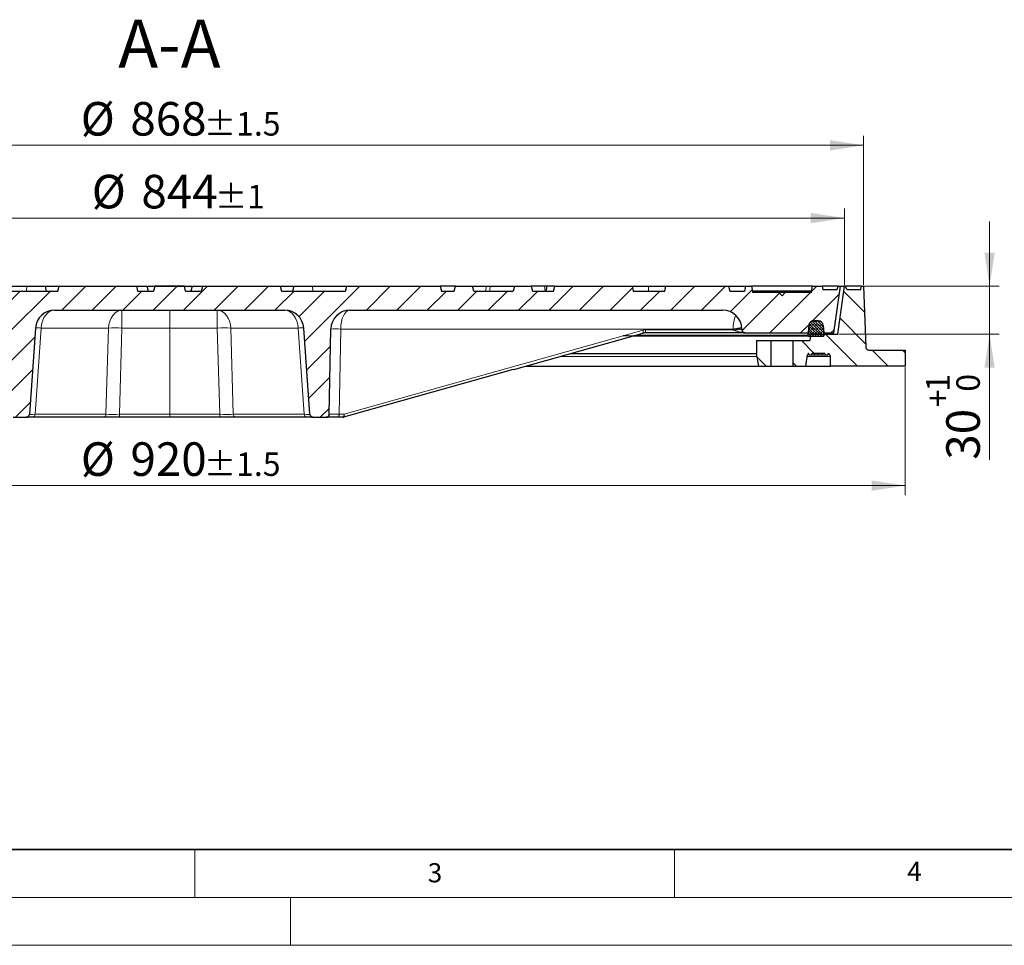
# Model space of a CAD drawing. Units: millimetres. Extents: x 0 to 420, y 0 to 297.
# Drawn here: x 97 to 199, y 0 to 97 of the extents above; entities that cross this region are included whole.
import ezdxf

# ---------------------------------------------------------------- set-up
doc = ezdxf.new("R2010")
doc.units = ezdxf.units.MM
doc.styles.add('SLDTEXTSTYLE0', font='TXT', dxfattribs={"width": 0.605})
doc.dimstyles.new('SLDDIMSTYLE1', dxfattribs={"dimtxt": 3.5, "dimasz": 3.5, "dimexe": 0, "dimexo": 0.0625, "dimgap": 0.875, "dimtad": 1, "dimdec": 0, "dimlfac": 6, "dimrnd": 1e-09, "dimzin": 12, "dimdsep": 46, "dimtxsty": 'SLDTEXTSTYLE0', "dimsah": 1, "dimcen": 0.09, "dimadec": 0, "dimazin": 3, "dimtol": 1, "dimtp": 1.5, "dimtm": 1.5, "dimtfac": 1, "dimtdec": 1, "dimtofl": 0, "dimtmove": 0, "dimatfit": 3, "dimfxl": 0, "dimfrac": 2, "dimtolj": 1, "dimarcsym": 0})
doc.dimstyles.new('SLDDIMSTYLE2', dxfattribs={"dimtxt": 3.5, "dimasz": 3.5, "dimexe": 0, "dimexo": 0.0625, "dimgap": 0.875, "dimtad": 1, "dimlfac": 6, "dimrnd": 1e-09, "dimzin": 12, "dimdsep": 46, "dimtxsty": 'SLDTEXTSTYLE0', "dimsah": 1, "dimcen": 0.09, "dimadec": 0, "dimazin": 3, "dimtol": 1, "dimtp": 1, "dimtfac": 1, "dimtdec": 0, "dimtmove": 0, "dimatfit": 0, "dimfxl": 0, "dimfrac": 2, "dimtolj": 1, "dimarcsym": 0})
doc.dimstyles.new('SLDDIMSTYLE3', dxfattribs={"dimtxt": 3.5, "dimasz": 3.5, "dimexe": 0, "dimexo": 0.0625, "dimgap": 0.875, "dimtad": 1, "dimlfac": 6, "dimrnd": 1e-09, "dimzin": 12, "dimdsep": 46, "dimtxsty": 'SLDTEXTSTYLE0', "dimsah": 1, "dimcen": 0.09, "dimadec": 0, "dimazin": 3, "dimtol": 1, "dimtp": 1, "dimtm": 1, "dimtfac": 1, "dimtdec": 0, "dimtofl": 0, "dimtmove": 0, "dimatfit": 3, "dimfxl": 0, "dimfrac": 2, "dimtolj": 1, "dimarcsym": 0})
doc.dimstyles.new('SLDDIMSTYLE4', dxfattribs={"dimtxt": 3.5, "dimasz": 3.5, "dimexe": 0, "dimexo": 0.0625, "dimgap": 0.875, "dimtad": 1, "dimlfac": 6, "dimrnd": 1e-09, "dimzin": 12, "dimdsep": 46, "dimtxsty": 'SLDTEXTSTYLE0', "dimsah": 1, "dimcen": 0.09, "dimadec": 0, "dimazin": 3, "dimtol": 1, "dimtp": 1.5, "dimtm": 1.5, "dimtfac": 1, "dimtdec": 1, "dimtofl": 0, "dimtmove": 0, "dimatfit": 3, "dimfxl": 0, "dimfrac": 2, "dimtolj": 1, "dimarcsym": 0})
pattern_1 = [(135, (0, 0), (-1.5875, -1.5875), [])]

# ---------------------------------------------------------------- blocks, each defined once
blk = doc.blocks.new('_D_1')
at = {"color": 7, "linetype": 'Continuous', "lineweight": 0}
for p, q in [((35.73, 60.28), (35.73, 46.93)), ((189.05, 60.28), (189.05, 46.93)), ((35.73, 47.93), (189.05, 47.93))]:
    blk.add_line(p, q, dxfattribs=at)
at = {"color": 7, "linetype": 'Continuous', "lineweight": 18}
for points in [[(35.73, 47.93), (39.23, 47.39), (39.23, 48.47)], [(189.05, 47.93), (185.55, 48.47), (185.55, 47.39)]]:
    blk.add_solid(points, dxfattribs=at)
at = {"color": 7, "linetype": 'Continuous', "lineweight": 18, "attachment_point": 1, "style": 'SLDTEXTSTYLE0'}
for s, insert, char_height in [('%%c', (103.13, 52.44), 3.5), ('920', (108.3, 52.44), 3.5), ('±1.5', (115.97, 51.39), 2.45)]:
    blk.add_mtext(s, dxfattribs=dict(at, insert=insert, char_height=char_height))
blk = doc.blocks.new('_D_2')
at = {"color": 7, "linetype": 'Continuous', "lineweight": 0}
for p, q in [((197.86, 68.72), (197.86, 75.45)), ((184.82, 68.72), (198.86, 68.72)), ((197.86, 68.72), (197.86, 63.72)), ((182.15, 63.72), (198.86, 63.72)), ((197.86, 63.72), (197.86, 50.63))]:
    blk.add_line(p, q, dxfattribs=at)
at = {"color": 7, "linetype": 'Continuous', "lineweight": 18}
for points in [[(197.86, 68.72), (198.39, 72.22), (197.32, 72.22)], [(197.86, 63.72), (197.32, 60.22), (198.39, 60.22)]]:
    blk.add_solid(points, dxfattribs=at)
at = {"color": 7, "linetype": 'Continuous', "lineweight": 18, "attachment_point": 1, "rotation": 90, "style": 'SLDTEXTSTYLE0'}
for s, insert, char_height in [('1', (191.24, 57.72), 2.45), ('0', (194.39, 57.72), 2.45), ('+', (191.24, 56.11), 2.45), ('30', (193.34, 50.63), 3.5)]:
    blk.add_mtext(s, dxfattribs=dict(at, insert=insert, char_height=char_height))
blk = doc.blocks.new('_D_3')
at = {"color": 7, "linetype": 'Continuous', "lineweight": 0}
for p, q in [((42.05, 68.82), (42.05, 76.82)), ((182.72, 68.82), (182.72, 76.82)), ((182.72, 75.82), (42.05, 75.82))]:
    blk.add_line(p, q, dxfattribs=at)
at = {"color": 7, "linetype": 'Continuous', "lineweight": 18}
for points in [[(42.05, 75.82), (45.55, 75.28), (45.55, 76.36)], [(182.72, 75.82), (179.22, 76.36), (179.22, 75.28)]]:
    blk.add_solid(points, dxfattribs=at)
at = {"color": 7, "linetype": 'Continuous', "lineweight": 18, "attachment_point": 1, "style": 'SLDTEXTSTYLE0'}
for s, insert, char_height in [('%%c', (104.27, 80.33), 3.5), ('844', (109.44, 80.33), 3.5), ('±1', (117.12, 79.28), 2.45)]:
    blk.add_mtext(s, dxfattribs=dict(at, insert=insert, char_height=char_height))
blk = doc.blocks.new('_D_4')
at = {"color": 7, "linetype": 'Continuous', "lineweight": 0}
for p, q in [((40.05, 68.82), (40.05, 84.41)), ((184.72, 68.82), (184.72, 84.41)), ((40.05, 83.41), (184.72, 83.41))]:
    blk.add_line(p, q, dxfattribs=at)
at = {"color": 7, "linetype": 'Continuous', "lineweight": 18}
for points in [[(40.05, 83.41), (43.55, 82.87), (43.55, 83.95)], [(184.72, 83.41), (181.22, 83.95), (181.22, 82.87)]]:
    blk.add_solid(points, dxfattribs=at)
at = {"color": 7, "linetype": 'Continuous', "lineweight": 18, "attachment_point": 1, "style": 'SLDTEXTSTYLE0'}
for s, insert, char_height in [('%%c', (103.12, 87.92), 3.5), ('868', (108.29, 87.92), 3.5), ('±1.5', (115.97, 86.87), 2.45)]:
    blk.add_mtext(s, dxfattribs=dict(at, insert=insert, char_height=char_height))

msp = doc.modelspace()

# ---------------------------------------------------------------- hatches: boundary and pattern name
at = {"linetype": 'Continuous', "lineweight": 18}
h = msp.add_hatch(dxfattribs=at)
h.set_pattern_fill('DIN 201 Grauguss', scale=0.5, style=0, pattern_type=2)
h.set_pattern_definition([(45, (0, 0), (-1.5875, 1.5875), [])])
edge = h.paths.add_edge_path(flags=0)
edge.add_line((114.0542, 68.2166), (113.9202, 68.7166))
edge.add_line((113.9202, 68.7166), (110.8549, 68.7166))
edge.add_line((110.8549, 68.7166), (110.7209, 68.2166))
edge.add_line((110.7209, 68.2166), (109.0542, 68.2166))
edge.add_spline(control_points=[(109.0542, 68.2166), (109.0096, 68.3833), (108.9649, 68.55), (108.9202, 68.7166)], knot_values=[0.00000021, 0.00000021, 0.00000021, 0.00000021, 0.00310604, 0.00310604, 0.00310604, 0.00310604], weights=[1, 1, 1, 1], degree=3, periodic=0)
edge.add_line((108.9202, 68.7166), (100.8549, 68.7166))
edge.add_spline(control_points=[(100.8549, 68.7166), (100.8102, 68.55), (100.7655, 68.3833), (100.7209, 68.2166)], knot_values=[0.00000021, 0.00000021, 0.00000021, 0.00000021, 0.00310604, 0.00310604, 0.00310604, 0.00310604], weights=[1, 1, 1, 1], degree=3, periodic=0)
edge.add_line((100.7209, 68.2166), (94.0542, 68.2166))
edge.add_spline(control_points=[(94.0542, 68.2166), (94.0096, 68.3833), (93.9649, 68.55), (93.9202, 68.7166)], knot_values=[0.00000021, 0.00000021, 0.00000021, 0.00000021, 0.00310604, 0.00310604, 0.00310604, 0.00310604], weights=[1, 1, 1, 1], degree=3, periodic=0)
edge.add_line((93.9202, 68.7166), (84.1882, 68.7166))
edge.add_spline(control_points=[(84.1882, 68.7166), (84.1435, 68.55), (84.0989, 68.3833), (84.0542, 68.2166)], knot_values=[0.00000021, 0.00000021, 0.00000021, 0.00000021, 0.00310604, 0.00310604, 0.00310604, 0.00310604], weights=[1, 1, 1, 1], degree=3, periodic=0)
edge.add_line((84.0542, 68.2166), (80.7209, 68.2166))
edge.add_spline(control_points=[(80.7209, 68.2166), (80.6762, 68.3833), (80.6316, 68.55), (80.5869, 68.7166)], knot_values=[0.00000021, 0.00000021, 0.00000021, 0.00000021, 0.00310604, 0.00310604, 0.00310604, 0.00310604], weights=[1, 1, 1, 1], degree=3, periodic=0)
edge.add_line((80.5869, 68.7166), (64.1882, 68.7166))
edge.add_spline(control_points=[(64.1882, 68.7166), (64.1435, 68.55), (64.0989, 68.3833), (64.0542, 68.2166)], knot_values=[0.00000021, 0.00000021, 0.00000021, 0.00000021, 0.00310604, 0.00310604, 0.00310604, 0.00310604], weights=[1, 1, 1, 1], degree=3, periodic=0)
edge.add_line((64.0542, 68.2166), (60.7874, 68.2166))
edge.add_spline(control_points=[(60.7874, 68.2166), (60.7428, 68.3833), (60.6981, 68.55), (60.6535, 68.7166)], knot_values=[0.00000021, 0.00000021, 0.00000021, 0.00000021, 0.00310604, 0.00310604, 0.00310604, 0.00310604], weights=[1, 1, 1, 1], degree=3, periodic=0)
edge.add_line((60.6535, 68.7166), (46.6216, 68.7166))
edge.add_spline(control_points=[(46.6216, 68.7166), (46.577, 68.55), (46.5323, 68.3833), (46.4877, 68.2166)], knot_values=[0.00000021, 0.00000021, 0.00000021, 0.00000021, 0.00310604, 0.00310604, 0.00310604, 0.00310604], weights=[1, 1, 1, 1], degree=3, periodic=0)
edge.add_line((46.4877, 68.2166), (44.5542, 68.2166))
edge.add_line((44.5542, 68.2166), (44.0542, 68.7166))
edge.add_line((44.0542, 68.7166), (42.4709, 68.7166))
edge.add_line((42.4709, 68.7166), (43.1376, 63.8416))
edge.add_line((43.1376, 63.8416), (44.1949, 63.8416))
edge.add_line((44.1949, 63.8416), (44.2643, 64.6352))
edge.add_arc((44.7624, 64.5916), 0.5, 90, 175, ccw=False)
edge.add_line((44.7624, 65.0916), (45.2627, 65.0916))
edge.add_arc((45.2627, 64.5916), 0.5, 5, 90, ccw=False)
edge.add_line((45.7608, 64.6352), (45.8302, 63.8416))
edge.add_line((45.8302, 63.8416), (46.806, 63.8416))
edge.add_arc((46.806, 64.175), 0.3333, 270, 348.690068)
edge.add_line((47.1328, 64.1096), (47.2327, 64.6089))
edge.add_arc((49.1938, 64.2166), 2, 90, 168.690068, ccw=False)
edge.add_line((49.1938, 66.2166), (93.5888, 66.2166))
edge.add_ellipse((93.5888, 64.2166), major_axis=(2, 0), ratio=1, start_angle=1, end_angle=90, ccw=False)
edge.add_line((95.5885, 64.2515), (95.7434, 55.3775))
edge.add_ellipse((96.0767, 55.3833), major_axis=(0.3333, 0), ratio=1, start_angle=181, end_angle=270)
edge.add_line((96.0767, 55.05), (97.4383, 55.05))
edge.add_ellipse((97.4383, 55.3833), major_axis=(0.3333, 0), ratio=1, start_angle=270, end_angle=356)
edge.add_line((97.7708, 55.36), (98.3999, 64.3561))
edge.add_ellipse((100.395, 64.2166), major_axis=(-2, 0), ratio=1, start_angle=270, end_angle=356, ccw=False)
edge.add_line((100.395, 66.2166), (124.3801, 66.2166))
edge.add_arc((124.3801, 64.2166), 2, 4, 90, ccw=False)
edge.add_line((126.3752, 64.3561), (127.0043, 55.36))
edge.add_arc((127.3368, 55.3833), 0.3333, 184, 270)
edge.add_line((127.3368, 55.05), (128.6984, 55.05))
edge.add_arc((128.6984, 55.3833), 0.3333, 270, 359)
edge.add_line((129.0317, 55.3775), (129.1866, 64.2515))
edge.add_arc((131.1863, 64.2166), 2, 90, 179, ccw=False)
edge.add_line((131.1863, 66.2166), (170.0452, 66.2166))
edge.add_arc((170.0452, 64.2166), 2, 1, 90, ccw=False)
edge.add_line((172.0449, 64.2515), (172.0463, 64.1691))
edge.add_arc((172.3796, 64.175), 0.3333, 181, 270)
edge.add_line((172.3796, 63.8416), (178.9449, 63.8416))
edge.add_line((178.9449, 63.8416), (179.0143, 64.6352))
edge.add_arc((179.5124, 64.5916), 0.5, 90, 175, ccw=False)
edge.add_line((179.5124, 65.0916), (180.0127, 65.0916))
edge.add_arc((180.0127, 64.5916), 0.5, 5, 90, ccw=False)
edge.add_line((180.5108, 64.6352), (180.5802, 63.8416))
edge.add_line((180.5802, 63.8416), (181.6376, 63.8416))
edge.add_line((181.6376, 63.8416), (182.3042, 68.7166))
edge.add_line((182.3042, 68.7166), (182.0875, 68.7166))
edge.add_line((182.0875, 68.7166), (181.9561, 68.3833))
edge.add_line((181.9561, 68.3833), (180.4797, 68.3833))
edge.add_line((180.4797, 68.3833), (180.4209, 68.7166))
edge.add_line((180.4209, 68.7166), (179.3876, 68.7166))
edge.add_line((179.3876, 68.7166), (179.2994, 68.2167))
edge.add_line((179.2994, 68.2167), (179.2936, 68.05))
edge.add_line((179.2936, 68.05), (176.5542, 68.05))
edge.add_line((176.5542, 68.05), (176.2209, 67.7166))
edge.add_line((176.2209, 67.7166), (175.8876, 68.05))
edge.add_line((175.8876, 68.05), (173.1482, 68.05))
edge.add_line((173.1482, 68.05), (173.1424, 68.2167))
edge.add_line((173.1424, 68.2167), (173.0542, 68.7166))
edge.add_line((173.0542, 68.7166), (172.4098, 68.7166))
edge.add_spline(control_points=[(172.4098, 68.7166), (172.3993, 68.6569), (172.3888, 68.5972), (172.3783, 68.5375), (172.3594, 68.4305), (172.3405, 68.3236), (172.3217, 68.2166)], knot_values=[0.03951559, 0.03951559, 0.03951559, 0.03951559, 0.04060716, 0.04060716, 0.04060716, 0.04256187, 0.04256187, 0.04256187, 0.04256187], weights=[1, 1, 1, 1, 1, 1, 1], degree=3, periodic=0)
edge.add_line((172.3217, 68.2166), (170.7874, 68.2166))
edge.add_line((170.7874, 68.2166), (170.6535, 68.7166))
edge.add_line((170.6535, 68.7166), (164.1216, 68.7166))
edge.add_line((164.1216, 68.7166), (163.9877, 68.2166))
edge.add_line((163.9877, 68.2166), (160.7209, 68.2166))
edge.add_line((160.7209, 68.2166), (160.5869, 68.7166))
edge.add_line((160.5869, 68.7166), (152.5215, 68.7166))
edge.add_line((152.5215, 68.7166), (152.3876, 68.2166))
edge.add_line((152.3876, 68.2166), (150.2209, 68.2166))
edge.add_line((150.2209, 68.2166), (150.0869, 68.7166))
edge.add_line((150.0869, 68.7166), (148.3215, 68.7166))
edge.add_line((148.3215, 68.7166), (148.1876, 68.2166))
edge.add_line((148.1876, 68.2166), (144.0876, 68.2166))
edge.add_line((144.0876, 68.2166), (143.9536, 68.7166))
edge.add_line((143.9536, 68.7166), (142.1882, 68.7166))
edge.add_line((142.1882, 68.7166), (142.0542, 68.2166))
edge.add_line((142.0542, 68.2166), (140.7209, 68.2166))
edge.add_line((140.7209, 68.2166), (140.5869, 68.7166))
edge.add_line((140.5869, 68.7166), (130.8549, 68.7166))
edge.add_line((130.8549, 68.7166), (130.7209, 68.2166))
edge.add_line((130.7209, 68.2166), (124.0542, 68.2166))
edge.add_line((124.0542, 68.2166), (123.9202, 68.7166))
edge.add_line((123.9202, 68.7166), (115.8549, 68.7166))
edge.add_line((115.8549, 68.7166), (115.7209, 68.2166))
edge.add_line((115.7209, 68.2166), (114.0542, 68.2166))
h = msp.add_hatch(dxfattribs=at)
h.set_pattern_fill('DIN 201 Grauguss', scale=0.5, angle=90, style=0, pattern_type=2)
h.set_pattern_definition(pattern_1)
edge = h.paths.add_edge_path(flags=0)
edge.add_line((184.4454, 68.3833), (182.969, 68.3833))
edge.add_line((182.969, 68.3833), (182.8376, 68.7166))
edge.add_line((182.8376, 68.7166), (182.7209, 68.7166))
edge.add_line((182.7209, 68.7166), (182.0542, 63.7166))
edge.add_line((182.0542, 63.7166), (179.2209, 63.7166))
edge.add_line((179.2209, 63.7166), (179.1653, 63.05))
edge.add_line((179.1653, 63.05), (177.3876, 63.05))
edge.add_line((177.3876, 63.05), (177.3876, 60.3833))
edge.add_line((177.3876, 60.3833), (178.6525, 60.3833))
edge.add_line((178.6525, 60.3833), (178.8582, 61.55))
edge.add_line((178.8582, 61.55), (178.9529, 61.55))
edge.add_line((178.9529, 61.55), (178.9529, 61.7166))
edge.add_line((178.9529, 61.7166), (178.9967, 61.7166))
edge.add_spline(control_points=[(178.9967, 61.7166), (178.9997, 61.7), (179.0026, 61.6833), (179.0055, 61.6666), (179.0085, 61.65), (179.0114, 61.6333), (179.0144, 61.6166), (179.0183, 61.5944), (179.0222, 61.5722), (179.0261, 61.55)], knot_values=[0, 0, 0, 0, 0.00030464, 0.00030464, 0.00030464, 0.00060928, 0.00060928, 0.00060928, 0.00101544, 0.00101544, 0.00101544, 0.00101544], weights=[1, 1, 1, 1, 1, 1, 1, 1, 1, 1], degree=3, periodic=0)
edge.add_line((179.0261, 61.55), (179.3254, 61.55))
edge.add_spline(control_points=[(179.3254, 61.55), (179.3284, 61.5666), (179.3313, 61.5833), (179.3343, 61.6), (179.3372, 61.6166), (179.3401, 61.6333), (179.3431, 61.65), (179.347, 61.6722), (179.3509, 61.6944), (179.3549, 61.7166)], knot_values=[0, 0, 0, 0, 0.00030464, 0.00030464, 0.00030464, 0.00060929, 0.00060929, 0.00060929, 0.00101546, 0.00101546, 0.00101546, 0.00101546], weights=[1, 1, 1, 1, 1, 1, 1, 1, 1, 1], degree=3, periodic=0)
edge.add_line((179.3549, 61.7166), (180.6856, 61.7166))
edge.add_spline(control_points=[(180.6856, 61.7166), (180.6905, 61.6889), (180.6954, 61.6611), (180.7003, 61.6333), (180.7052, 61.6055), (180.7101, 61.5777), (180.715, 61.55)], knot_values=[0, 0, 0, 0, 0.00050774, 0.00050774, 0.00050774, 0.00101548, 0.00101548, 0.00101548, 0.00101548], weights=[1, 1, 1, 1, 1, 1, 1], degree=3, periodic=0)
edge.add_line((180.715, 61.55), (181.0185, 61.55))
edge.add_spline(control_points=[(181.0185, 61.55), (181.0214, 61.5666), (181.0244, 61.5833), (181.0273, 61.6), (181.0303, 61.6166), (181.0332, 61.6333), (181.0361, 61.65), (181.0389, 61.6654), (181.0416, 61.6807), (181.0443, 61.6961)], knot_values=[0, 0, 0, 0, 0.00030463, 0.00030463, 0.00030463, 0.00060927, 0.00060927, 0.00060927, 0.0008906, 0.0008906, 0.0008906, 0.0008906], weights=[1, 1, 1, 1, 1, 1, 1, 1, 1, 1], degree=3, periodic=0)
edge.add_arc((180.9292, 61.3833), 0.3333, 0, 69.805731, ccw=False)
edge.add_line((181.2626, 61.3833), (181.2626, 60.3833))
edge.add_line((181.2626, 60.3833), (189.0542, 60.3833))
edge.add_line((189.0542, 60.3833), (189.0542, 62.05))
edge.add_line((189.0542, 62.05), (185.2756, 62.05))
edge.add_arc((185.2756, 62.3833), 0.3333, 182, 270, ccw=False)
edge.add_line((184.9425, 62.3717), (184.7209, 68.7166))
edge.add_line((184.7209, 68.7166), (184.5042, 68.7166))
edge.add_line((184.5042, 68.7166), (184.4454, 68.3833))
h = msp.add_hatch(dxfattribs=at)
h.set_pattern_fill('DIN 128 Elastomer-Gummi', scale=0.03125, style=0, pattern_type=2)
h.set_pattern_definition([(45, (0.21047, 0.21047), (0.14031649, 0.42094951), [0.1984375, -0.396875]), (45, (0.4911, 0.21047), (0.14031649, 0.42094951), [0.1984375, -0.396875]), (134.99997, (0, 0), (-0.14031657, -0.14031643), [])])
edge = h.paths.add_edge_path(flags=0)
edge.add_line((180.0119, 65.0916), (179.5115, 65.0916))
edge.add_arc((179.5115, 64.5916), 0.5, 90, 175)
edge.add_line((179.0134, 64.6352), (178.9228, 63.5989))
edge.add_arc((179.0058, 63.5916), 0.0833, 175, 270)
edge.add_line((179.0058, 63.5083), (180.5177, 63.5083))
edge.add_arc((180.5177, 63.5916), 0.0833, 270, 365)
edge.add_line((180.6007, 63.5989), (180.51, 64.6352))
edge.add_arc((180.0119, 64.5916), 0.5, 5, 90)
h = msp.add_hatch(dxfattribs=at)
h.set_pattern_fill('DIN 201 Grauguss', scale=0.5, angle=90, style=0, pattern_type=2)
h.set_pattern_definition(pattern_1)
h.paths.add_polyline_path([(175.0542, 63.05), (173.5542, 63.05), (173.5542, 61.7166), (173.7893, 60.3833), (175.0542, 60.3833)], flags=0)

# ---------------------------------------------------------------- linework, layer by layer
at = {"color": 7, "linetype": 'Continuous', "lineweight": 25}
for p, q in [((93.9202, 68.7166), (97.502, 68.7166)), ((94.0542, 68.2166), (100.7209, 68.2166)), ((97.502, 68.7166), (99.4313, 68.7166)), ((99.5653, 68.2166), (99.4313, 68.7166)), ((99.4313, 68.7166), (99.5186, 68.7166)), ((99.5186, 68.7166), (100.8549, 68.7166)), ((100.7209, 68.2166), (100.8549, 68.7166)), ((100.8549, 68.7166), (108.9202, 68.7166)), ((102.3313, 68.7216), (102.3309, 68.7166)), ((102.3313, 68.7216), (112.392, 68.7216)), ((108.9202, 68.7166), (109.0542, 68.2166)), ((108.9202, 68.7166), (110.0378, 68.7166)), ((109.0542, 68.2166), (110.7209, 68.2166)), ((110.1718, 68.2166), (110.0378, 68.7166)), ((110.8546, 68.7166), (110.7206, 68.2166)), ((110.8548, 68.7166), (110.7208, 68.2166)), ((110.8549, 68.7166), (110.7209, 68.2166)), ((110.8546, 68.7166), (110.8547, 68.7166)), ((110.8548, 68.7166), (110.8548, 68.7166)), ((113.9202, 68.7166), (110.8549, 68.7166)), ((112.392, 68.7216), (122.4434, 68.7216)), ((114.0542, 68.2166), (113.9202, 68.7166)), ((114.0542, 68.2166), (115.7209, 68.2166)), ((114.7371, 68.7166), (114.6032, 68.2166)), ((114.7371, 68.7166), (115.8549, 68.7166)), ((115.7209, 68.2166), (115.8549, 68.7166)), ((115.8549, 68.7166), (123.9202, 68.7166)), ((122.4438, 68.7166), (122.4434, 68.7216)), ((123.9202, 68.7166), (124.0542, 68.2166)), ((123.9202, 68.7166), (125.2564, 68.7166)), ((124.0542, 68.2166), (130.7209, 68.2166)), ((125.3437, 68.7166), (125.2098, 68.2166)), ((125.2564, 68.7166), (125.3437, 68.7166)), ((125.3437, 68.7166), (127.2731, 68.7166)), ((127.2731, 68.7166), (130.8549, 68.7166)), ((130.7209, 68.2166), (130.8549, 68.7166)), ((130.8549, 68.7166), (140.5869, 68.7166)), ((140.5869, 68.7166), (140.7209, 68.2166)), ((142.1882, 68.7166), (140.5869, 68.7166)), ((140.7209, 68.2166), (142.0542, 68.2166)), ((142.0542, 68.2166), (142.1882, 68.7166)), ((142.1882, 68.7166), (143.9536, 68.7166)), ((144.0876, 68.2166), (143.9536, 68.7166)), ((143.9536, 68.7166), (145.3902, 68.7166)), ((144.0876, 68.2166), (148.1876, 68.2166)), ((145.813, 68.7166), (148.3215, 68.7166)), ((148.3215, 68.7166), (148.1876, 68.2166)), ((148.3215, 68.7166), (150.0869, 68.7166)), ((150.0869, 68.7166), (150.2209, 68.2166)), ((151.4691, 68.7166), (150.0869, 68.7166)), ((150.2209, 68.2166), (152.3876, 68.2166)), ((151.7209, 68.7166), (151.4691, 68.7166)), ((151.7209, 68.7166), (151.5869, 68.2166)), ((152.5215, 68.7166), (151.7209, 68.7166)), ((152.3876, 68.2166), (152.5215, 68.7166)), ((152.5215, 68.7166), (160.5869, 68.7166)), ((160.5869, 68.7166), (160.7209, 68.2166)), ((160.6141, 68.7166), (160.6005, 68.6659)), ((160.6141, 68.7166), (162.297, 68.7166)), ((160.7209, 68.2166), (163.9877, 68.2166)), ((162.297, 68.7166), (164.1216, 68.7166)), ((163.9877, 68.2166), (164.1216, 68.7166)), ((164.1216, 68.7166), (170.6535, 68.7166)), ((170.6535, 68.7166), (170.7874, 68.2166)), ((170.6535, 68.7166), (172.4098, 68.7166)), ((170.7874, 68.2166), (172.3217, 68.2166)), ((172.4098, 68.7166), (172.3217, 68.2166)), ((172.4098, 68.7166), (173.0542, 68.7166)), ((173.0542, 68.7166), (173.1424, 68.2167)), ((179.3876, 68.7166), (173.0542, 68.7166)), ((173.1424, 68.2167), (173.1482, 68.05)), ((179.2994, 68.2167), (173.1424, 68.2167)), ((175.8876, 68.05), (173.1482, 68.05)), ((175.8876, 68.05), (176.2209, 67.7166)), ((176.5542, 68.05), (175.8876, 68.05)), ((176.2209, 67.7166), (176.5542, 68.05)), ((179.2936, 68.05), (176.5542, 68.05)), ((179.2936, 68.05), (179.2994, 68.2167)), ((179.2994, 68.2167), (179.3876, 68.7166)), ((179.3876, 68.7166), (180.4209, 68.7166)), ((180.4209, 68.7166), (180.4797, 68.3833)), ((182.0875, 68.7166), (180.4209, 68.7166)), ((180.4797, 68.3833), (181.9561, 68.3833)), ((181.6376, 63.8416), (182.3042, 68.7166)), ((181.9561, 68.3833), (182.0875, 68.7166)), ((182.0542, 63.7166), (182.7209, 68.7166)), ((182.0875, 68.7166), (182.3042, 68.7166)), ((182.3042, 68.7166), (182.7209, 68.7166)), ((182.7209, 68.7166), (182.8376, 68.7166)), ((182.969, 68.3833), (182.8376, 68.7166)), ((184.5042, 68.7166), (182.8376, 68.7166)), ((182.969, 68.3833), (184.4454, 68.3833)), ((184.4454, 68.3833), (184.5042, 68.7166)), ((184.5042, 68.7166), (184.7209, 68.7166)), ((184.7209, 68.7166), (184.9425, 62.3717)), ((100.395, 66.2166), (124.3801, 66.2166)), ((131.1863, 66.2166), (170.0452, 66.2166)), ((180.0119, 65.0916), (179.5115, 65.0916)), ((179.5124, 65.0916), (180.0127, 65.0916)), ((98.3999, 64.3561), (97.7708, 55.36)), ((127.0043, 55.36), (126.3752, 64.3561)), ((129.0317, 55.3775), (129.1866, 64.2515)), ((160.7514, 63.5499), (161.7007, 63.8165)), ((172.3796, 63.8416), (161.882, 63.8416)), ((172.0449, 64.2515), (172.0463, 64.1691)), ((172.3796, 63.8416), (178.9449, 63.8416)), ((179.0134, 64.6352), (178.9228, 63.5989)), ((179.0143, 64.6352), (178.9449, 63.8416)), ((179.1653, 63.05), (179.2209, 63.7166)), ((179.2209, 63.7166), (182.0542, 63.7166)), ((180.6007, 63.5989), (180.51, 64.6352)), ((180.5108, 64.6352), (180.5802, 63.8416)), ((180.5794, 63.8416), (180.5802, 63.8416)), ((180.5802, 63.8416), (181.6376, 63.8416)), ((148.2492, 60.037), (160.7557, 63.5496)), ((159.6728, 63.55), (159.667, 63.55)), ((159.6728, 63.55), (159.667, 63.55)), ((179.0058, 63.5083), (160.8065, 63.5083)), ((173.5542, 63.05), (173.5542, 61.7166)), ((173.5542, 63.05), (175.0542, 63.05)), ((175.0542, 63.05), (175.0542, 60.3833)), ((175.0542, 63.05), (177.3876, 63.05)), ((177.3876, 60.3833), (177.3876, 63.05)), ((177.3876, 63.05), (179.1653, 63.05)), ((179.0058, 63.5083), (180.5177, 63.5083)), ((154.2454, 61.7166), (173.5542, 61.7166)), ((173.7893, 60.3833), (173.5542, 61.7166)), ((178.9967, 61.7166), (178.9529, 61.7166)), ((178.9529, 61.7166), (178.9529, 61.55)), ((178.992, 61.55), (178.9626, 61.7166)), ((180.6856, 61.7166), (179.3549, 61.7166)), ((180.021, 61.55), (180.0219, 61.7166)), ((185.2756, 62.05), (189.0542, 62.05)), ((189.0542, 62.05), (189.0542, 60.3833)), ((178.8582, 61.55), (178.6525, 60.3833)), ((178.8582, 61.55), (178.9529, 61.55)), ((179.0261, 61.55), (179.3254, 61.55)), ((180.021, 61.55), (180.3908, 61.55)), ((180.715, 61.55), (181.0185, 61.55)), ((181.2626, 60.3833), (181.2626, 61.3833)), ((148.2096, 60.0273), (130.5249, 55.0607)), ((149.4933, 60.3833), (173.7893, 60.3833)), ((173.7893, 60.3833), (175.0542, 60.3833)), ((175.0542, 60.3833), (177.3876, 60.3833)), ((177.3876, 60.3833), (178.6525, 60.3833)), ((178.6525, 60.3833), (181.2626, 60.3833)), ((189.0542, 60.3833), (181.2626, 60.3833)), ((96.0767, 55.05), (97.4383, 55.05)), ((98.12, 55.05), (97.4382, 55.05)), ((105.5135, 55.05), (98.12, 55.05)), ((107.1594, 55.05), (105.5135, 55.05)), ((112.392, 55.05), (107.1594, 55.05)), ((117.6156, 55.05), (112.392, 55.05)), ((119.2615, 55.05), (117.6156, 55.05)), ((126.6551, 55.05), (119.2615, 55.05)), ((127.3368, 55.05), (126.6551, 55.05)), ((127.3368, 55.05), (128.6984, 55.05)), ((129.9329, 55.05), (128.6984, 55.05)), ((130.4464, 55.05), (129.9329, 55.05))]:
    msp.add_line(p, q, dxfattribs=at)
at = {"color": 8, "linetype": 'Continuous', "lineweight": 18}
for p, q in [((97.502, 68.7166), (97.4673, 68.2166)), ((99.5186, 68.7166), (99.4824, 68.5259)), ((110.8547, 68.7166), (110.7207, 68.2166)), ((110.8548, 68.7166), (110.7208, 68.2166)), ((112.392, 68.7166), (112.392, 68.7216)), ((125.2564, 68.7166), (125.2926, 68.5258)), ((127.2731, 68.7166), (127.3078, 68.2166)), ((151.4691, 68.7166), (151.5203, 68.2166)), ((162.297, 68.7166), (162.3102, 68.2166)), ((112.392, 66.2166), (112.392, 64.3561)), ((117.355, 66.2166), (117.355, 64.3561)), ((98.9842, 64.3561), (98.3551, 55.36)), ((106.0092, 64.3561), (98.9842, 64.3561)), ((105.7486, 55.36), (106.0092, 64.3561)), ((107.4199, 64.3561), (107.1594, 55.36)), ((112.392, 64.3561), (107.4199, 64.3561)), ((117.355, 64.3561), (112.392, 64.3561)), ((112.392, 64.3561), (112.392, 55.36)), ((117.6156, 55.36), (117.355, 64.3561)), ((125.7909, 64.3561), (118.7658, 64.3561)), ((118.7658, 64.3561), (119.0264, 55.36)), ((126.4199, 55.36), (125.7909, 64.3561)), ((130.2153, 64.2515), (130.0604, 55.3775)), ((171.1325, 64.2515), (130.2153, 64.2515)), ((162.0096, 64.1691), (171.1473, 64.1691)), ((171.1473, 64.1691), (171.1325, 64.2515)), ((171.224, 64.1096), (171.1473, 64.1691)), ((180.5108, 64.6352), (180.51, 64.6352)), ((178.9228, 63.5989), (160.9434, 63.5989)), ((153.0518, 61.3833), (173.613, 61.3833)), ((178.8288, 61.3833), (181.2626, 61.3833)), ((98.3551, 55.36), (105.7486, 55.36)), ((107.1594, 55.36), (112.392, 55.36)), ((112.392, 55.36), (117.6156, 55.36)), ((112.392, 55.05), (112.392, 55.36)), ((117.6156, 55.36), (117.6156, 55.05)), ((119.0264, 55.36), (126.4199, 55.36)), ((130.0604, 55.3775), (130.574, 55.3775))]:
    msp.add_line(p, q, dxfattribs=at)
at = {"color": 7, "linetype": 'Continuous', "lineweight": 35}
msp.add_line((20, 10), (415, 10), dxfattribs=at)
at = {"color": 7, "linetype": 'Continuous', "lineweight": 18}
for p, q in [((115, 10), (115, 5)), ((165, 10), (165, 5)), ((15, 5), (415, 5)), ((125, 5), (125, 0)), ((0, 0), (420, 0))]:
    msp.add_line(p, q, dxfattribs=at)
at = {"color": 8, "linetype": 'Continuous', "lineweight": 18, "flags": 128}
for points in [[(100.395, 66.2166), (100.1312, 66.1815), (99.8766, 66.0775), (99.6403, 65.9081), (99.4305, 65.6793), (99.2545, 65.3992), (99.1185, 65.0777), (99.0273, 64.7258), (98.9842, 64.3561)], [(107.42, 66.2166), (107.1562, 66.1815), (106.9016, 66.0775), (106.6653, 65.9081), (106.4555, 65.6793), (106.2795, 65.3992), (106.1435, 65.0777), (106.0523, 64.7258), (106.0092, 64.3561)], [(107.42, 66.2166), (107.42, 66.1815), (107.4199, 66.0775), (107.4199, 65.9081), (107.4199, 65.6793), (107.4199, 65.3992), (107.4199, 65.0777), (107.4199, 64.7258), (107.4199, 64.3561)], [(118.7658, 64.3561), (118.7226, 64.7258), (118.6315, 65.0777), (118.4955, 65.3992), (118.3195, 65.6793), (118.1097, 65.9081), (117.8733, 66.0775), (117.6188, 66.1815), (117.355, 66.2166)], [(125.7909, 64.3561), (125.7477, 64.7258), (125.6565, 65.0777), (125.5206, 65.3992), (125.3446, 65.6793), (125.1347, 65.9081), (124.8984, 66.0775), (124.6439, 66.1815), (124.3801, 66.2166)], [(159.667, 63.55), (161.482, 64.0597), (161.7381, 64.1316)], [(161.7007, 63.8165), (161.7113, 63.821), (161.7304, 63.8391), (161.7449, 63.8683), (161.7544, 63.9076), (161.7585, 63.9555), (161.7571, 64.0102), (161.7502, 64.0696), (161.7381, 64.1316)], [(161.882, 63.8416), (161.9067, 63.8479), (161.9303, 63.8665), (161.9522, 63.8966), (161.9715, 63.9372), (161.9873, 63.9868), (161.9992, 64.0434), (162.0068, 64.1049), (162.0096, 64.1691)], [(130.574, 55.3775), (145.6611, 59.6144), (159.6728, 63.55)], [(107.1594, 55.36), (107.1594, 55.2984), (107.1594, 55.2398), (107.1594, 55.1862), (107.1594, 55.1395), (107.1594, 55.1014), (107.1594, 55.0732), (107.1594, 55.0558), (107.1594, 55.05)], [(130.0604, 55.3775), (130.0576, 55.3133), (130.0501, 55.2517), (130.0381, 55.1951), (130.0223, 55.1455), (130.003, 55.1049), (129.9812, 55.0748), (129.9575, 55.0562), (129.9329, 55.05)], [(130.574, 55.3775), (130.5711, 55.3133), (130.5636, 55.2517), (130.5517, 55.1951), (130.5358, 55.1455), (130.5166, 55.1049), (130.4947, 55.0748), (130.471, 55.0562), (130.4464, 55.05)], [(130.5365, 55.0624), (130.5476, 55.0671), (130.5665, 55.0854), (130.5809, 55.1147), (130.5903, 55.1539), (130.5944, 55.2018), (130.5929, 55.2564), (130.5861, 55.3157), (130.574, 55.3775)]]:
    msp.add_lwpolyline(points, dxfattribs=at)
at = {"color": 7, "linetype": 'Continuous', "lineweight": 25, "flags": 128}
for points in [[(178.9624, 61.7166), (178.9771, 61.6333), (178.9918, 61.55)], [(178.9967, 61.7166), (179.0055, 61.6666), (179.0144, 61.6166), (179.0261, 61.55)], [(179.3254, 61.55), (179.3343, 61.6), (179.3431, 61.65), (179.3549, 61.7166)], [(180.6856, 61.7166), (180.7003, 61.6333), (180.715, 61.55)], [(181.0185, 61.55), (181.0273, 61.6), (181.0361, 61.65), (181.0443, 61.6961)]]:
    msp.add_lwpolyline(points, dxfattribs=at)
at = {"color": 7, "linetype": 'Continuous', "lineweight": 25}
for centre, radius, start, end in [((100.395, 64.2166), 2, 90, 176), ((124.3801, 64.2166), 2, 4, 90), ((131.1863, 64.2166), 2, 90, 179), ((170.0452, 64.2166), 2, 1, 90), ((179.5115, 64.5916), 0.5, 90, 175), ((179.5124, 64.5916), 0.5, 90, 175), ((180.0119, 64.5916), 0.5, 5, 90), ((180.0127, 64.5916), 0.5, 5, 90), ((172.3796, 64.175), 0.3333, 181, 270), ((179.0058, 63.5916), 0.0833, 175, 270), ((180.5177, 63.5916), 0.0833, 270, 5), ((180.9292, 61.3833), 0.3333, 0, 69.805731), ((185.2756, 62.3833), 0.3333, 182, 270), ((97.4383, 55.3833), 0.3333, 270, 356), ((127.3368, 55.3833), 0.3333, 184, 270), ((128.6984, 55.3833), 0.3333, 270, 359), ((130.4464, 55.3833), 0.3333, 270, 285.683682)]:
    msp.add_arc(centre, radius, start, end, dxfattribs=at)
at = {"color": 8, "linetype": 'Continuous', "lineweight": 18}
for centre, radius, start, end in [((174.9844, 64.3277), 3.8526, 159.109161, 181.132692), ((98.692, 61.3603), 3.01, 84.429777, 95.570223), ((106.7146, 42.8643), 21.5034, 88.120176, 91.879824), ((118.0604, 42.8641), 21.5036, 88.120185, 91.879815), ((126.083, 61.3601), 3.0102, 84.429994, 95.570006), ((129.7009, 45.9952), 18.2636, 88.386181, 91.613819), ((175.5626, 43.7482), 20.9765, 99.683457, 102.19214), ((175.576, 43.6724), 20.9698, 99.704233, 102.19229), ((98.0665, 55.3347), 0.2897, 280.629617, 5.025235), ((105.46, 55.3347), 0.2897, 280.629617, 5.025235), ((119.3149, 55.3347), 0.2897, 174.97455, 259.37002), ((126.7085, 55.3347), 0.2897, 174.97455, 259.37002)]:
    msp.add_arc(centre, radius, start, end, dxfattribs=at)
for centre, major_axis, ratio, start_param, end_param in [((131.1863, 64.2166), (0, 2), 0.48556953, 0, 1.55334303), ((99.7773, 55.3833), (2.0065, 0.0233), 0.00478172, 3.1411921, 3.92457267), ((107.1641, 55.3833), (2.0011, 0.0097), 0.01160792, 3.92658597, 4.70996655), ((117.6109, 55.3833), (2.0011, -0.0097), 0.01160797, 4.71480092, 5.49818149), ((124.9978, 55.3833), (2.0065, -0.0233), 0.00478184, 5.50019485, 6.28357543), ((130.6987, 55.3833), (1.667, 0.0058), 0.00233108, 3.14154383, 4.31943754)]:
    msp.add_ellipse(centre, major_axis=major_axis, ratio=ratio, start_param=start_param, end_param=end_param, dxfattribs=at)
for points, knots in [([(145.3154, 68.2166), (145.3318, 68.3257), (145.3568, 68.4923), (145.3816, 68.659), (145.3902, 68.7166)], [0, 0, 0, 0, 0.65436465, 1, 1, 1, 1]), ([(145.813, 68.7166), (145.7976, 68.6129), (145.7728, 68.4462), (145.7479, 68.2796), (145.7386, 68.2166)], [0, 0, 0, 0, 0.62229421, 1, 1, 1, 1]), ([(161.7381, 64.1316), (161.7535, 64.1357), (161.8423, 64.1596), (161.9339, 64.1648), (162.0096, 64.1691)], [0, 0, 0, 0, 0.1731849, 1, 1, 1, 1]), ([(171.224, 64.1096), (171.3478, 64.1338), (171.5953, 64.1822), (171.8852, 64.2236), (172.0402, 64.2358), (172.0655, 64.2378)], [0, 0, 0, 0, 0.45551213, 0.91102427, 1, 1, 1, 1]), ([(172.2174, 63.8912), (172.1509, 63.8968), (171.97, 63.9119), (171.7144, 63.9535), (171.4446, 64.0042), (171.2986, 64.0739), (171.224, 64.1096)], [0, 0, 0, 0, 0.19692137, 0.53571097, 0.76266095, 1, 1, 1, 1])]:
    msp.add_open_spline(points, degree=3, knots=knots, dxfattribs=at)
at = {"color": 7, "linetype": 'Continuous', "lineweight": 25}
for points, knots in [([(145.3902, 68.7166), (145.4257, 68.7166), (145.4965, 68.7166), (145.608, 68.7166), (145.7053, 68.7166), (145.7753, 68.7166), (145.8016, 68.7166), (145.813, 68.7166)], [0, 0, 0, 0, 0.21580594, 0.43197219, 0.64043506, 0.84561925, 1, 1, 1, 1]), ([(161.882, 63.8416), (161.8281, 63.8385), (161.7628, 63.8348), (161.6995, 63.8178), (161.6885, 63.8148)], [0, 0, 0, 0, 0.82681912, 1, 1, 1, 1]), ([(160.2129, 63.55), (160.1803, 63.55), (160.0122, 63.55), (159.8243, 63.55), (159.6728, 63.55)], [0, 0, 0, 0, 0.1937153, 1, 1, 1, 1]), ([(160.2712, 63.55), (160.3348, 63.55), (160.4427, 63.55), (160.5724, 63.55), (160.6656, 63.55), (160.7241, 63.55), (160.7532, 63.55), (160.7602, 63.55), (160.7534, 63.55), (160.7511, 63.55)], [0, 0, 0, 0, 0.30943599, 0.52462978, 0.67557188, 0.83722582, 0.90146983, 0.96641704, 1, 1, 1, 1]), ([(179.5931, 61.55), (179.6001, 61.5777), (179.614, 61.6333), (179.6279, 61.6889), (179.6349, 61.7166)], [0, 0, 0, 0, 0.49999985, 1, 1, 1, 1]), ([(180.4492, 61.55), (180.4423, 61.5777), (180.4286, 61.6333), (180.4149, 61.6889), (180.408, 61.7166)], [0, 0, 0, 0, 0.49999994, 1, 1, 1, 1]), ([(179.3254, 61.55), (179.3367, 61.55), (179.3606, 61.55), (179.4868, 61.55), (179.5715, 61.55), (179.5931, 61.55)], [0, 0, 0, 0, 0.40086846, 0.84664708, 1, 1, 1, 1]), ([(179.6515, 61.55), (179.7255, 61.55), (179.8452, 61.55), (179.9725, 61.55), (180.021, 61.55)], [0, 0, 0, 0, 0.61864168, 1, 1, 1, 1]), ([(180.4492, 61.55), (180.4897, 61.55), (180.5942, 61.55), (180.6909, 61.55), (180.7086, 61.55), (180.715, 61.55)], [0, 0, 0, 0, 0.288912572, 0.743397762, 1, 1, 1, 1])]:
    msp.add_open_spline(points, degree=3, knots=knots, dxfattribs=at)

# ---------------------------------------------------------------- texts
at = {"color": 7, "linetype": 'Continuous', "lineweight": 0, "insert": (112.365, 96.5042), "char_height": 5, "attachment_point": 2, "style": 'SLDTEXTSTYLE0'}
msp.add_mtext('A-A', dxfattribs=at)
at = {"color": 7, "linetype": 'Continuous', "lineweight": 18, "char_height": 2, "attachment_point": 2, "style": 'SLDTEXTSTYLE0'}
for s, insert in [('3', (140.0453, 8.5647)), ('4', (190.0227, 8.7073))]:
    msp.add_mtext(s, dxfattribs=dict(at, insert=insert))

# ---------------------------------------------------------------- dimensions: what is measured, and where the dimension line sits
at = {"color": 7, "linetype": 'Continuous', "lineweight": 18}
for base, p1, p2, dimstyle, picture, middle in [((184.7209, 83.4101), (40.0542, 68.7166), (184.7209, 68.7166), 'SLDDIMSTYLE4', '_D_4', (112.3876, 83.4101)), ((42.0542, 75.8202), (182.7209, 68.7166), (42.0542, 68.7166), 'SLDDIMSTYLE3', '_D_3', (112.3876, 75.8202)), ((189.0542, 47.9301), (35.7298, 60.3833), (189.0542, 60.3833), 'SLDDIMSTYLE1', '_D_1', (112.392, 47.9301))]:
    dim = msp.add_linear_dim(base=base, p1=p1, p2=p2, angle=0, text='%%c<>', dimstyle=dimstyle, dxfattribs=at)
    dim.commit()
    dim.dimension.update_dxf_attribs({"geometry": picture, "text_midpoint": middle, "dimtype": 160})
dim = msp.add_linear_dim(base=(197.8559, 63.7166), p1=(184.7209, 68.7166), p2=(182.0542, 63.7166), angle=90, dimstyle='SLDDIMSTYLE2', dxfattribs=at)
dim.commit()
dim.dimension.update_dxf_attribs({"geometry": '_D_2', "text_midpoint": (197.8559, 54.9434), "dimtype": 160})

doc.saveas('drawing.dxf')
